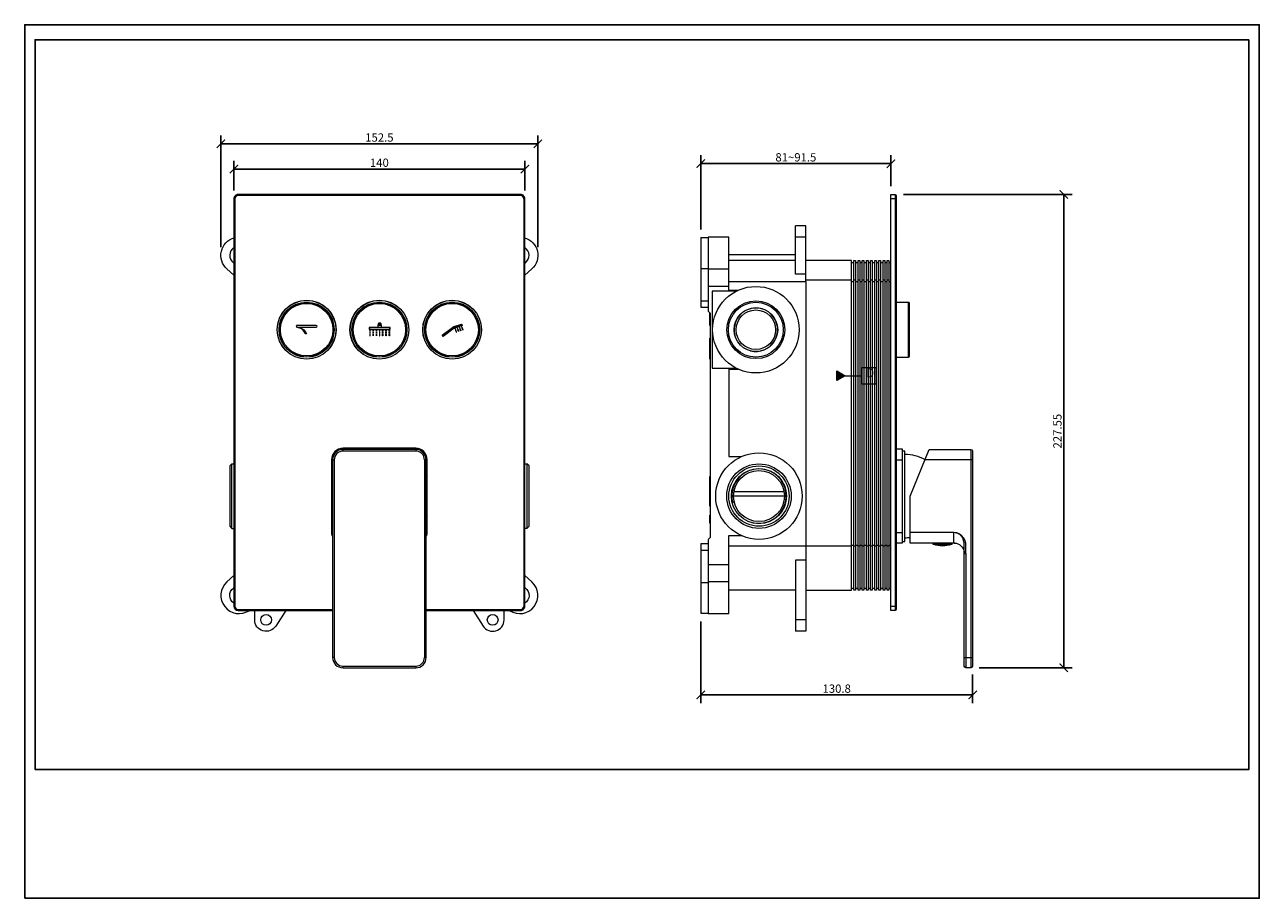
# Model space of a CAD drawing. Units: inches. Extents: x 0 to 594, y 0 to 420.
import ezdxf

# ---------------------------------------------------------------- set-up
doc = ezdxf.new("R2010")
doc.units = ezdxf.units.IN
doc.header["$MEASUREMENT"] = 0
doc.layers.get('Defpoints').update_dxf_attribs({"color": 251})
for name, color, linetype in [('PDF2_Geometry', 7, 'Continuous'), ('PDF2_Solid Fills', 7, 'Continuous'), ('PDF2_Text', 7, 'Continuous')]:
    doc.layers.add(name, color=color, linetype=linetype)
doc.styles.add('PDF Arial', font='arial.ttf')
doc.styles.add('Text_Std', font='arial.ttf')
doc.dimstyles.new('Dim_Std', dxfattribs={"dimscale": 2, "dimtxt": 2, "dimasz": 2, "dimexe": 2, "dimexo": 2, "dimgap": 0.5, "dimtad": 1, "dimdec": 0, "dimzin": 0, "dimdsep": 46, "dimtxsty": 'Text_Std', "dimblk": 'ARCHTICK', "dimcen": 0.09, "dimclrd": 256, "dimclre": 256, "dimclrt": 256, "dimadec": 0, "dimazin": 0, "dimtfac": 1, "dimtdec": 0, "dimtofl": 0, "dimtmove": 2, "dimatfit": 3, "dimldrblk": 'CLOSEDBLANK', "dimfxl": 1, "dimtolj": 1, "dimtzin": 0, "dimlwd": -1, "dimlwe": -1, "dimarcsym": 1})

# ---------------------------------------------------------------- blocks, each defined once
blk = doc.blocks.new('_ArchTick')
at = {"color": 0, "linetype": 'ByBlock', "const_width": 0.15}
blk.add_lwpolyline([(-0.5, -0.5), (0.5, 0.5)], dxfattribs=at)
blk = doc.blocks.new('*D23')
at = {"transparency": 16777216}
for p, q in [((422.78, 338.36), (503.91, 338.36)), ((499.91, 110.81), (499.91, 338.36)), ((459.28, 110.81), (503.91, 110.81))]:
    blk.add_line(p, q, dxfattribs=at)
at = {"layer": 'Defpoints', "color": 0, "transparency": 16777216}
for p in [(418.78, 338.36), (499.91, 338.36), (455.28, 110.81)]:
    blk.add_point(p, dxfattribs=at)
at = {"transparency": 16777216, "xscale": 4, "yscale": 4, "zscale": 4}
for p, rotation in [((499.91, 338.36), 90), ((499.91, 110.81), 270)]:
    blk.add_blockref('_ArchTick', p, dxfattribs=dict(at, rotation=rotation))
at = {"transparency": 16777216, "insert": (496.86, 224.59), "char_height": 4, "attachment_point": 5, "rotation": 90, "style": 'Text_Std'}
blk.add_mtext('\\A1;227.55', dxfattribs=at)
blk = doc.blocks.new('_ClosedBlank')
at = {"color": 0, "linetype": 'ByBlock', "lineweight": -2}
for p, q in [((-1, 0.17), (0, 0)), ((-1, 0.17), (-1, -0.17)), ((0, 0), (-1, -0.17))]:
    blk.add_line(p, q, dxfattribs=at)
blk = doc.blocks.new('*D24')
at = {"transparency": 16777216}
for p, q in [((325.28, 133.1), (325.28, 93.76)), ((456.08, 107.61), (456.08, 93.76)), ((325.28, 97.76), (456.08, 97.76))]:
    blk.add_line(p, q, dxfattribs=at)
at = {"layer": 'Defpoints', "color": 0, "transparency": 16777216}
for p in [(325.28, 137.1), (456.08, 111.61), (456.08, 97.76)]:
    blk.add_point(p, dxfattribs=at)
at = {"transparency": 16777216, "xscale": 4, "yscale": 4, "zscale": 4, "rotation": 180}
blk.add_blockref('_ArchTick', (325.28, 97.76), dxfattribs=at)
at = {"transparency": 16777216, "xscale": 4, "yscale": 4, "zscale": 4}
blk.add_blockref('_ArchTick', (456.08, 97.76), dxfattribs=at)
at = {"transparency": 16777216, "insert": (390.68, 100.8), "char_height": 4, "attachment_point": 5, "style": 'Text_Std'}
blk.add_mtext('\\A1;130.8', dxfattribs=at)
blk = doc.blocks.new('*D25')
at = {"transparency": 16777216}
for p, q in [((325.28, 321.62), (325.28, 357.2)), ((416.78, 342.36), (416.78, 357.2)), ((325.28, 353.2), (416.78, 353.2))]:
    blk.add_line(p, q, dxfattribs=at)
at = {"layer": 'Defpoints', "color": 0, "transparency": 16777216}
for p in [(416.78, 353.2), (416.78, 338.36), (325.28, 317.62)]:
    blk.add_point(p, dxfattribs=at)
at = {"transparency": 16777216, "xscale": 4, "yscale": 4, "zscale": 4, "rotation": 180}
blk.add_blockref('_ArchTick', (325.28, 353.2), dxfattribs=at)
at = {"transparency": 16777216, "xscale": 4, "yscale": 4, "zscale": 4}
blk.add_blockref('_ArchTick', (416.78, 353.2), dxfattribs=at)
at = {"transparency": 16777216, "insert": (371.03, 356.24), "char_height": 4, "attachment_point": 5, "style": 'Text_Std'}
blk.add_mtext('\\A1;81~91.5', dxfattribs=at)
blk = doc.blocks.new('*D26')
at = {"transparency": 16777216}
for p, q in [((94.4, 313.12), (94.4, 366.71)), ((94.4, 362.71), (246.9, 362.71)), ((246.9, 313.12), (246.9, 366.71))]:
    blk.add_line(p, q, dxfattribs=at)
at = {"layer": 'Defpoints', "color": 0, "transparency": 16777216}
for p in [(246.9, 362.71), (94.4, 309.12), (246.9, 309.12)]:
    blk.add_point(p, dxfattribs=at)
at = {"transparency": 16777216, "xscale": 4, "yscale": 4, "zscale": 4, "rotation": 180}
blk.add_blockref('_ArchTick', (94.4, 362.71), dxfattribs=at)
at = {"transparency": 16777216, "xscale": 4, "yscale": 4, "zscale": 4}
blk.add_blockref('_ArchTick', (246.9, 362.71), dxfattribs=at)
at = {"transparency": 16777216, "insert": (170.65, 365.76), "char_height": 4, "attachment_point": 5, "style": 'Text_Std'}
blk.add_mtext('\\A1;152.5', dxfattribs=at)
blk = doc.blocks.new('*D27')
at = {"transparency": 16777216}
for p, q in [((100.65, 340.36), (100.65, 354.61)), ((100.65, 350.61), (240.65, 350.61)), ((240.65, 340.36), (240.65, 354.61))]:
    blk.add_line(p, q, dxfattribs=at)
at = {"layer": 'Defpoints', "color": 0, "transparency": 16777216}
for p in [(240.65, 350.61), (100.65, 336.36), (240.65, 336.36)]:
    blk.add_point(p, dxfattribs=at)
at = {"transparency": 16777216, "xscale": 4, "yscale": 4, "zscale": 4, "rotation": 180}
blk.add_blockref('_ArchTick', (100.65, 350.61), dxfattribs=at)
at = {"transparency": 16777216, "xscale": 4, "yscale": 4, "zscale": 4}
blk.add_blockref('_ArchTick', (240.65, 350.61), dxfattribs=at)
at = {"transparency": 16777216, "insert": (170.65, 353.66), "char_height": 4, "attachment_point": 5, "style": 'Text_Std'}
blk.add_mtext('\\A1;140', dxfattribs=at)

msp = doc.modelspace()

# ---------------------------------------------------------------- linework, layer by layer
at = {"layer": 'Defpoints'}
for points in [[(0, 0), (594, 0), (594, 420), (0, 420)], [(589, 412.802), (5, 412.802), (5, 61.999), (589, 61.999)]]:
    msp.add_lwpolyline(points, close=True, dxfattribs=at)
at = {"layer": 'PDF2_Geometry', "lineweight": 5}
for points in [[(193.151, 138.362), (238.651, 138.362, 0.4142144), (240.651, 140.362), (240.651, 336.362, 0.4142184), (238.651, 338.362), (102.651, 338.362, 0.414216), (100.651, 336.362), (100.651, 140.362, 0.4142121), (102.651, 138.362), (148.151, 138.362)], [(100.651, 299.577), (97.272, 302.641, -0.5835323), (100.631, 317.502)], [(240.67, 317.502, -0.5835307), (244.029, 302.641), (240.651, 299.577)], [(338.781, 317.872), (328.781, 317.872), (328.781, 282.318, 0.0000631), (329.781, 281.311), (329.781, 173.413, 0.0000557), (328.781, 172.406), (328.781, 136.853)], [(100.647, 312.862, 0.5122417), (100.398, 305.562), (100.651, 305.367)], [(240.651, 305.367), (240.903, 305.562, 0.5122468), (240.654, 312.862)], [(419.281, 260.212), (425.25, 260.212, 0.4142119), (425.75, 260.712), (425.75, 286.012, 0.4142095), (425.25, 286.512), (419.281, 286.512)], [(193.193, 173.665, 0.1030711), (193.651, 175.862), (193.651, 210.862, 0.4142138), (188.151, 216.362), (153.151, 216.362, 0.4142142), (147.651, 210.862), (147.651, 175.862, 0.103071), (148.108, 173.665)], [(193.151, 210.812, 0.4142141), (188.151, 215.812), (153.151, 215.812, 0.4142115), (148.151, 210.812)], [(447.453, 170.803), (447.425, 170.804), (447.407, 170.805), (447.347, 170.807), (447.305, 170.808), (447.256, 170.81), (447.203, 170.811), (447.147, 170.811), (447.081, 170.812), (426.081, 170.812), (426.081, 193.312), (435.171, 215.812), (455.281, 215.812, -0.4142016), (456.081, 215.012), (456.081, 111.612, -0.4141917), (455.281, 110.812), (452.881, 110.812, -0.4142115), (452.081, 111.612), (452.081, 165.812)], [(452.08, 166.153), (452.079, 166.6), (452.071, 167.549), (452.059, 168.248), (452.042, 168.945), (452.019, 169.643), (452.005, 169.991), (452.004, 170.006), (451.99, 170.338), (451.983, 170.473), (451.967, 170.678), (451.943, 170.882), (451.925, 171.016), (451.882, 171.272), (451.831, 171.529), (451.796, 171.685), (451.752, 171.863), (451.685, 172.108), (451.612, 172.345), (451.611, 172.348), (451.533, 172.573), (451.451, 172.787), (451.365, 172.99), (451.333, 173.06), (451.24, 173.251), (451.144, 173.433), (451.043, 173.606), (450.981, 173.704), (450.872, 173.867), (450.757, 174.023), (450.637, 174.173), (450.511, 174.317), (450.378, 174.457), (450.339, 174.495), (450.199, 174.628), (450.053, 174.754), (449.903, 174.873), (449.749, 174.985), (449.591, 175.09), (449.429, 175.188), (449.259, 175.281), (449.082, 175.369), (448.974, 175.418), (448.847, 175.472), (448.666, 175.542), (448.49, 175.602), (448.316, 175.653, 0.0606862), (447.081, 175.812)], [(446.081, 170.812), (446.081, 170.333, -0.3306119), (445.867, 170.046, -0.1478471), (437.294, 170.046, -0.3305601), (437.081, 170.333), (437.081, 170.812)], [(100.651, 155.147), (97.272, 152.083, 0.9243903), (107.942, 138.281), (108.067, 138.362)], [(233.234, 138.362), (233.359, 138.281, 0.9243895), (244.029, 152.083), (240.651, 155.147)], [(100.647, 141.863, -0.5122451), (100.398, 149.162), (100.651, 149.357)], [(240.651, 149.357), (240.903, 149.162, -0.5122503), (240.654, 141.863)], [(125.582, 138.362), (120.777, 130.888, -0.7485223), (110.651, 133.862), (110.651, 138.362)], [(215.719, 138.362), (220.524, 130.888, 0.7485225), (230.651, 133.862), (230.651, 138.362)]]:
    msp.add_lwpolyline(points, format="xyb", dxfattribs=at)
for points in [[(100.651, 336.362), (101.151, 336.362), (101.151, 140.362), (100.651, 140.362)], [(238.651, 338.362), (238.651, 337.862), (102.651, 337.862), (102.651, 338.362)], [(240.651, 336.362), (240.151, 336.362), (240.151, 140.362), (240.651, 140.362)], [(419.281, 336.362), (416.781, 336.362)], [(418.781, 338.362), (418.781, 138.362)], [(375.781, 299.987), (370.781, 299.987), (370.781, 323.362)], [(375.781, 323.362), (370.781, 323.362)], [(375.781, 296.612), (375.781, 323.362)], [(325.281, 317.622), (325.281, 284.273), (328.781, 284.273)], [(325.281, 317.622), (328.781, 317.622)], [(338.781, 291.862), (338.781, 317.872)], [(375.781, 317.862), (370.781, 317.862)], [(338.781, 309.462), (370.781, 309.462)], [(370.781, 306.612), (338.781, 306.612)], [(375.781, 148.112), (397.781, 148.112), (397.781, 306.612), (375.781, 306.612)], [(397.781, 305.612), (398.981, 305.612)], [(399.781, 305.612), (400.981, 305.612)], [(401.781, 305.612), (402.981, 305.612)], [(403.781, 305.612), (404.981, 305.612)], [(405.781, 305.612), (406.981, 305.612)], [(407.781, 305.612), (408.981, 305.612)], [(409.781, 305.612), (410.981, 305.612)], [(411.781, 305.612), (412.981, 305.612)], [(413.781, 305.612), (414.981, 305.612)], [(415.781, 305.612), (416.781, 305.612)], [(325.281, 302.87), (328.781, 302.87)], [(328.781, 302.641), (338.781, 302.641)], [(397.781, 297.112), (375.781, 297.112)], [(399.781, 297.112), (398.981, 297.112)], [(401.781, 297.112), (400.981, 297.112)], [(403.781, 297.112), (402.981, 297.112)], [(405.781, 297.112), (404.981, 297.112)], [(407.781, 297.112), (406.981, 297.112)], [(409.781, 297.112), (408.981, 297.112)], [(411.781, 297.112), (410.981, 297.112)], [(413.781, 297.112), (412.981, 297.112)], [(415.781, 297.112), (414.981, 297.112)], [(328.781, 294.362), (338.781, 294.362)], [(342.325, 291.862), (330.781, 291.862), (330.781, 254.862), (342.325, 254.862)], [(338.781, 296.612), (375.781, 296.612), (375.781, 169.312), (375.781, 128.362)], [(338.781, 292.362), (343.339, 292.362)], [(339.981, 291.862), (339.981, 292.362)], [(397.781, 296.487), (398.981, 296.487)], [(399.781, 296.487), (400.981, 296.487)], [(401.781, 296.487), (402.981, 296.487)], [(403.781, 296.487), (404.981, 296.487)], [(405.781, 296.487), (406.981, 296.487)], [(407.781, 296.487), (408.981, 296.487)], [(409.781, 296.487), (410.981, 296.487)], [(411.781, 296.487), (412.981, 296.487)], [(413.781, 296.487), (414.981, 296.487)], [(415.781, 296.487), (416.781, 296.487)], [(325.281, 287.288), (328.781, 287.288)], [(425.25, 260.212), (425.25, 286.512)], [(329.781, 275.362), (329.581, 275.362), (329.581, 281.513)], [(329.781, 259.192), (329.581, 259.192), (329.581, 269.362), (329.781, 269.362)], [(329.781, 269.268), (329.581, 269.268)], [(329.781, 268.794), (329.581, 268.794)], [(329.781, 267.833), (329.581, 267.833)], [(329.781, 266.47), (329.581, 266.47)], [(329.781, 264.309), (329.581, 264.309)], [(329.781, 263.428), (329.581, 263.428)], [(329.781, 259.362), (329.581, 259.362)], [(338.781, 254.862), (338.781, 212.362), (344.839, 212.362)], [(338.781, 254.362), (343.339, 254.362)], [(339.981, 254.362), (339.981, 254.862)], [(394.781, 251.215), (402.781, 251.215)], [(188.151, 215.812), (188.151, 215.012), (153.151, 215.012), (153.151, 215.812)], [(154.651, 215.862), (154.651, 216.362)], [(186.651, 215.862), (186.651, 216.362)], [(419.281, 170.862), (422.281, 170.862), (422.281, 215.862), (419.281, 215.862)], [(422.281, 215.112), (423.481, 215.112)], [(423.481, 171.612), (423.481, 215.112)], [(455.281, 215.812), (455.281, 110.812)], [(99.651, 208.862), (100.651, 208.862)], [(148.151, 209.362), (147.651, 209.362)], [(148.151, 210.812), (148.951, 210.812), (148.951, 115.812), (148.151, 115.812)], [(193.151, 210.812), (192.351, 210.812), (192.351, 115.812), (193.151, 115.812)], [(193.651, 209.362), (193.151, 209.362)], [(240.651, 208.862), (241.651, 208.862), (241.651, 177.862), (240.651, 177.862)], [(241.651, 177.862), (242.651, 178.862), (242.651, 207.862), (241.651, 208.862)], [(419.281, 210.862), (422.281, 210.862)], [(456.081, 210.812), (433.151, 210.812)], [(329.781, 202.753), (329.581, 202.753)], [(329.581, 190.658), (329.581, 202.751)], [(329.781, 201.908), (329.581, 201.908)], [(329.781, 200.212), (329.581, 200.212)], [(329.781, 196.862), (329.581, 196.862)], [(329.781, 196.705), (329.581, 196.705)], [(329.781, 194.933), (329.581, 194.933)], [(329.781, 194.265), (329.581, 194.265)], [(329.781, 191.299), (329.581, 191.299)], [(329.781, 190.826), (329.581, 190.826)], [(329.781, 190.658), (329.581, 190.658)], [(329.781, 188.456), (329.581, 188.456), (329.581, 190.631), (329.781, 190.631)], [(365.531, 193.362), (341.031, 193.362)], [(365.321, 195.494), (341.241, 195.494)], [(329.781, 189.872), (329.581, 189.872)], [(329.781, 189.795), (329.581, 189.795)], [(329.781, 189.747), (329.581, 189.747)], [(329.781, 189.593), (329.581, 189.593)], [(329.781, 180.302), (329.581, 180.302), (329.581, 184.19), (329.781, 184.19)], [(329.781, 184.054), (329.581, 184.054)], [(329.781, 183.736), (329.581, 183.736)], [(329.781, 183.274), (329.581, 183.274)], [(329.781, 182.236), (329.581, 182.236)], [(329.781, 181.198), (329.581, 181.198)], [(329.781, 180.736), (329.581, 180.736)], [(329.781, 180.449), (329.581, 180.449)], [(99.651, 177.862), (100.651, 177.862)], [(148.151, 177.362), (147.651, 177.362)], [(193.651, 177.362), (193.151, 177.362)], [(338.781, 136.853), (338.781, 174.362), (344.839, 174.362)], [(419.281, 175.862), (422.281, 175.862)], [(447.081, 170.812), (447.081, 175.812), (426.081, 175.812)], [(452.881, 165.812), (452.88, 166.287), (452.873, 167.301), (452.863, 168.045), (452.846, 168.79), (452.843, 168.877), (452.82, 169.534), (452.804, 169.906), (452.8, 169.986), (452.785, 170.277), (452.772, 170.456), (452.751, 170.648), (452.723, 170.839), (452.69, 171.015), (452.642, 171.227), (452.585, 171.439), (452.519, 171.65), (452.492, 171.732), (452.414, 171.942), (452.327, 172.153), (452.23, 172.363), (452.203, 172.418), (452.095, 172.628), (451.979, 172.835), (451.854, 173.04), (451.837, 173.066), (451.799, 173.124), (451.664, 173.322), (451.522, 173.514), (451.374, 173.701), (451.22, 173.88), (451.062, 174.052), (450.898, 174.217), (450.85, 174.264), (450.681, 174.418), (450.509, 174.564), (450.333, 174.702), (450.152, 174.833), (450.09, 174.876), (449.903, 174.997), (449.711, 175.111), (449.614, 175.165), (449.422, 175.264), (449.231, 175.354), (449.04, 175.434), (448.847, 175.506), (448.645, 175.571), (448.436, 175.63), (448.33, 175.657)], [(328.781, 170.452), (325.281, 170.452), (325.281, 137.102)], [(325.281, 167.436), (328.781, 167.436)], [(397.781, 169.312), (338.781, 169.312)], [(397.781, 169.726), (398.981, 169.726)], [(399.781, 169.312), (398.981, 169.312)], [(399.781, 169.726), (400.981, 169.726)], [(401.781, 169.312), (400.981, 169.312)], [(401.781, 169.726), (402.981, 169.726)], [(403.781, 169.312), (402.981, 169.312)], [(403.781, 169.726), (404.981, 169.726)], [(405.781, 169.312), (404.981, 169.312)], [(405.781, 169.726), (406.981, 169.726)], [(407.781, 169.312), (406.981, 169.312)], [(407.781, 169.726), (408.981, 169.726)], [(409.781, 169.312), (408.981, 169.312)], [(409.781, 169.726), (410.981, 169.726)], [(411.781, 169.312), (410.981, 169.312)], [(411.781, 169.726), (412.981, 169.726)], [(413.781, 169.312), (412.981, 169.312)], [(413.781, 169.726), (414.981, 169.726)], [(415.781, 169.312), (414.981, 169.312)], [(415.781, 169.726), (416.781, 169.726)], [(422.281, 171.612), (423.481, 171.612)], [(446.081, 170.333), (437.081, 170.333)], [(445.867, 170.046), (437.294, 170.046)], [(447.203, 170.811), (447.241, 170.809), (447.244, 170.809)], [(447.244, 170.804), (447.567, 170.788), (448.291, 170.663), (449.029, 170.417), (449.765, 170.031), (450.471, 169.487), (451.116, 168.764), (451.649, 167.845), (451.989, 166.767), (452.081, 165.812), (452.08, 166.153)], [(375.781, 162.562), (370.781, 162.562), (370.781, 128.362)], [(452.081, 165.812), (452.881, 165.812), (452.881, 110.812)], [(338.781, 160.362), (328.781, 160.362)], [(325.281, 151.854), (328.781, 151.854)], [(338.781, 152.083), (328.781, 152.083)], [(397.781, 149.112), (398.981, 149.112)], [(399.781, 149.112), (400.981, 149.112)], [(401.781, 149.112), (402.981, 149.112)], [(403.781, 149.112), (404.981, 149.112)], [(405.781, 149.112), (406.981, 149.112)], [(407.781, 149.112), (408.981, 149.112)], [(409.781, 149.112), (410.981, 149.112)], [(411.781, 149.112), (412.981, 149.112)], [(413.781, 149.112), (414.981, 149.112)], [(415.781, 149.112), (416.781, 149.112)], [(370.781, 148.112), (338.781, 148.112)], [(102.651, 138.362), (102.651, 138.862), (148.151, 138.862)], [(193.151, 138.862), (238.651, 138.862), (238.651, 138.362)], [(325.281, 137.102), (328.781, 137.102)], [(328.781, 136.852), (338.781, 136.852)], [(419.281, 140.362), (416.781, 140.362)], [(375.781, 133.862), (370.781, 133.862)], [(375.781, 128.362), (370.781, 128.362)], [(452.081, 115.812), (456.081, 115.812)], [(153.151, 110.812), (153.151, 111.612), (188.151, 111.612), (188.151, 110.812)]]:
    msp.add_lwpolyline(points, dxfattribs=at)
for points in [[(419.281, 337.862), (419.281, 138.862, -0.414192), (418.781, 138.362), (416.781, 138.362), (416.781, 338.362), (418.781, 338.362, -0.414192)], [(140.301, 275.362), (131.001, 275.362, 1.0000059), (131.001, 274.662), (140.301, 274.662, 0.99999)], [(131.648, 274.362), (132.148, 274.362, -0.2443381), (135.651, 271.362), (134.951, 271.362, 0.3047248)], [(148.151, 210.862), (148.151, 115.812, 0.414211), (153.151, 110.812), (188.151, 110.812, 0.4142136), (193.151, 115.812), (193.151, 210.862, 0.4142149), (188.151, 215.862), (153.151, 215.862, 0.4142133)]]:
    msp.add_lwpolyline(points, format="xyb", close=True, dxfattribs=at)
for points in [[(398.981, 306.612), (399.781, 306.612), (399.781, 148.112), (398.981, 148.112)], [(400.981, 306.612), (401.781, 306.612), (401.781, 148.112), (400.981, 148.112)], [(402.981, 306.612), (403.781, 306.612), (403.781, 148.112), (402.981, 148.112)], [(404.981, 306.612), (405.781, 306.612), (405.781, 148.112), (404.981, 148.112)], [(406.981, 306.612), (407.781, 306.612), (407.781, 148.112), (406.981, 148.112)], [(408.981, 306.612), (409.781, 306.612), (409.781, 148.112), (408.981, 148.112)], [(410.981, 306.612), (411.781, 306.612), (411.781, 148.112), (410.981, 148.112)], [(412.981, 306.612), (413.781, 306.612), (413.781, 148.112), (412.981, 148.112)], [(414.981, 306.612), (415.781, 306.612), (415.781, 148.112), (414.981, 148.112)], [(175.77, 273.482), (175.77, 274.502), (171.67, 274.502), (171.67, 275.702), (171.37, 275.702), (171.37, 276.482), (170.17, 276.482), (170.17, 275.702), (169.87, 275.702), (169.87, 274.502), (165.77, 274.502), (165.77, 273.482)], [(165.89, 274.382), (165.89, 273.602), (175.65, 273.602), (175.65, 274.382)], [(166.081, 273.362), (166.081, 272.605), (166.201, 272.605), (166.201, 273.362)], [(167.581, 273.362), (167.581, 272.605), (167.701, 272.605), (167.701, 273.362)], [(169.201, 273.362), (169.201, 272.605), (169.321, 272.605), (169.321, 273.362)], [(171.547, 275.582), (171.547, 274.502), (169.99, 274.502), (169.99, 275.582)], [(171.28, 276.362), (171.28, 275.702), (170.26, 275.702), (170.26, 276.362)], [(170.701, 273.362), (170.701, 272.605), (170.821, 272.605), (170.821, 273.362)], [(172.321, 273.362), (172.321, 272.605), (172.201, 272.605), (172.201, 273.362)], [(173.941, 273.362), (173.941, 272.605), (173.821, 272.605), (173.821, 273.362)], [(175.441, 273.362), (175.441, 272.605), (175.321, 272.605), (175.321, 273.362)], [(201.316, 270.082), (200.862, 270.682), (206.443, 274.905), (210.266, 276.082), (210.502, 275.317), (206.679, 274.14)], [(201.336, 270.222), (201.003, 270.662), (206.49, 274.814), (210.2, 275.957), (210.377, 275.384), (206.633, 274.231)], [(207.149, 273.971), (207.054, 273.942), (207.289, 273.177), (207.385, 273.207)], [(208.201, 274.295), (208.105, 274.266), (208.341, 273.501), (208.436, 273.53)], [(208.76, 272.479), (208.664, 272.45), (208.429, 273.214), (208.524, 273.244)], [(209.252, 274.619), (209.156, 274.589), (209.392, 273.825), (209.487, 273.854)], [(209.811, 272.803), (209.716, 272.773), (209.48, 273.538), (209.576, 273.567)], [(210.303, 274.942), (210.208, 274.913), (210.443, 274.148), (210.539, 274.178)], [(210.862, 273.127), (210.767, 273.097), (210.531, 273.862), (210.627, 273.891)], [(166.081, 272.305), (166.081, 271.549), (166.201, 271.549), (166.201, 272.305)], [(166.081, 271.249), (166.081, 270.492), (166.201, 270.492), (166.201, 271.249)], [(167.581, 272.305), (167.581, 271.549), (167.701, 271.549), (167.701, 272.305)], [(167.581, 271.249), (167.581, 270.492), (167.701, 270.492), (167.701, 271.249)], [(169.201, 272.305), (169.201, 271.549), (169.321, 271.549), (169.321, 272.305)], [(169.201, 271.249), (169.201, 270.492), (169.321, 270.492), (169.321, 271.249)], [(170.701, 272.305), (170.701, 271.549), (170.821, 271.549), (170.821, 272.305)], [(170.701, 271.249), (170.701, 270.492), (170.821, 270.492), (170.821, 271.249)], [(172.321, 272.305), (172.321, 271.549), (172.201, 271.549), (172.201, 272.305)], [(172.321, 271.249), (172.321, 270.492), (172.201, 270.492), (172.201, 271.249)], [(173.941, 272.305), (173.941, 271.549), (173.821, 271.549), (173.821, 272.305)], [(173.941, 271.249), (173.941, 270.492), (173.821, 270.492), (173.821, 271.249)], [(175.441, 272.305), (175.441, 271.549), (175.321, 271.549), (175.321, 272.305)], [(175.441, 271.249), (175.441, 270.492), (175.321, 270.492), (175.321, 271.249)], [(207.473, 272.92), (207.378, 272.891), (207.613, 272.126), (207.709, 272.155)], [(390.781, 248.905), (390.781, 253.524), (394.781, 251.215)], [(409.718, 247.215), (402.781, 247.215), (402.781, 255.215), (409.718, 255.215)], [(99.651, 208.862), (98.651, 207.862), (98.651, 178.862), (99.651, 177.862)]]:
    msp.add_lwpolyline(points, close=True, dxfattribs=at)
for centre, radius in [((351.781, 273.362), 20.8), ((135.651, 273.362), 14.15), ((135.651, 273.362), 14.1), ((135.651, 273.362), 13.25), ((135.651, 273.362), 13.15), ((135.651, 273.362), 12.621), ((170.651, 273.362), 14.15), ((170.651, 273.362), 14.1), ((170.651, 273.362), 13.25), ((170.651, 273.362), 13.15), ((170.651, 273.362), 12.621), ((205.651, 273.362), 14.15), ((205.651, 273.362), 14.1), ((205.651, 273.362), 13.25), ((205.651, 273.362), 13.15), ((205.651, 273.362), 12.621), ((351.781, 273.362), 13.9), ((351.781, 273.362), 13.2), ((351.781, 273.362), 10.5), ((351.781, 273.362), 9.5), ((353.281, 193.362), 20.8), ((353.281, 193.362), 15.5), ((353.281, 193.362), 14.5), ((353.281, 193.362), 13.25), ((353.281, 193.362), 12.25), ((116.151, 133.862), 2.6), ((225.151, 133.862), 2.6)]:
    msp.add_circle(centre, radius, dxfattribs=at)
for centre, radius, start, end in [((102.651, 336.362), 1.5, 90.000085, 180.000184), ((238.651, 336.362), 1.5, 0.000046, 90.000763), ((351.781, 273.362), 10.45, 255.000048, 195.000073), ((153.151, 210.812), 4.2, 90.000059, 180.000121), ((170.65, 193.363), 24.999, 112.936869, 115.825855), ((170.649, 193.367), 24.495, 109.622312, 113.228492), ((170.652, 193.366), 24.496, 66.771922, 70.378041), ((170.656, 193.373), 24.988, 64.17313, 67.063352), ((188.151, 210.812), 4.2, 359.999712, 90.000288), ((423.478, 193.362), 20, 60.99504, 89.992235), ((170.652, 193.362), 25.001, 154.510781, 157.366733), ((170.646, 193.364), 24.495, 157.135403, 160.051693), ((170.656, 193.364), 24.994, 22.634021, 25.490835), ((170.654, 193.364), 24.496, 19.949527, 22.865793), ((353.281, 193.362), 13.1, 254.999909, 195.000014), ((170.665, 193.367), 24.515, 199.949488, 202.863416), ((170.657, 193.36), 24.493, 337.13403, 340.05065), ((170.661, 193.366), 25.011, 202.634237, 205.489042), ((170.647, 193.364), 25.004, 334.509341, 337.365009), ((423.478, 193.365), 20.003, 270.008256, 277.482171), ((102.651, 140.362), 1.5, 179.999816, 269.999915), ((238.651, 140.362), 1.5, 269.999237, 359.999954), ((153.151, 115.812), 4.2, 180.000227, 269.999773), ((188.151, 115.812), 4.2, 269.999879, 359.999941)]:
    msp.add_arc(centre, radius, start, end, dxfattribs=at)
at = {"layer": 'PDF2_Solid Fills', "lineweight": 5, "transparency": 33554559}
msp.add_solid([(390.781, 248.905), (390.781, 253.524), (394.781, 251.215)], dxfattribs=at)

# ---------------------------------------------------------------- texts
at = {"layer": 'PDF2_Text', "lineweight": 5, "insert": (404.781, 249.215), "char_height": 4.19, "attachment_point": 7, "style": 'PDF Arial'}
msp.add_mtext('D', dxfattribs=at)

# ---------------------------------------------------------------- dimensions: what is measured, and where the dimension line sits
for base, p1, p2, picture, middle in [((246.901, 362.713), (94.401, 309.122), (246.901, 309.122), '*D26', (170.651, 365.756)), ((456.081, 97.756), (325.281, 137.102), (456.081, 111.612), '*D24', (390.681, 100.8))]:
    dim = msp.add_linear_dim(base=base, p1=p1, p2=p2, dimstyle='Dim_Std', override={"dimdec": 1})
    dim.commit()
    dim.dimension.update_dxf_attribs({"geometry": picture, "text_midpoint": middle})
dim = msp.add_linear_dim(base=(416.781, 353.197), p1=(325.281, 317.622), p2=(416.781, 338.362), text='81~<>', dimstyle='Dim_Std', override={"dimdec": 1})
dim.commit()
dim.dimension.update_dxf_attribs({"geometry": '*D25', "text_midpoint": (371.031, 356.239)})
dim = msp.add_linear_dim(base=(240.651, 350.614), p1=(100.651, 336.362), p2=(240.651, 336.362), dimstyle='Dim_Std')
dim.commit()
dim.dimension.update_dxf_attribs({"geometry": '*D27', "text_midpoint": (170.651, 353.656)})
dim = msp.add_linear_dim(base=(499.906, 338.362), p1=(455.281, 110.812), p2=(418.781, 338.362), angle=90, dimstyle='Dim_Std', override={"dimdec": 2})
dim.commit()
dim.dimension.update_dxf_attribs({"geometry": '*D23', "text_midpoint": (496.864, 224.587)})

doc.saveas('drawing.dxf')
